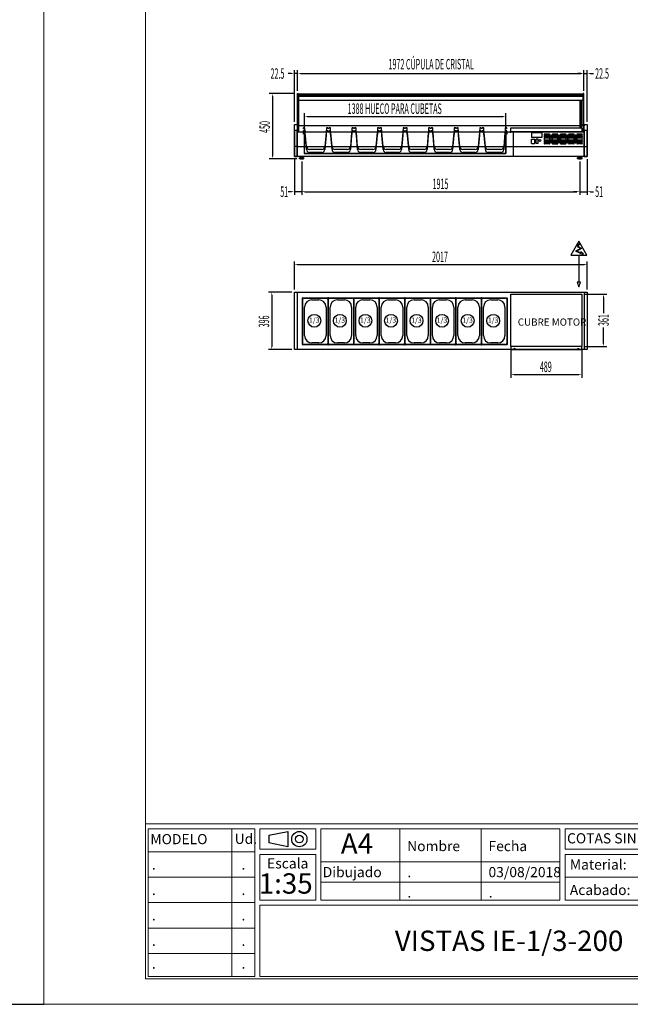
# Model space of a CAD drawing. Units: millimetres. Extents: x 12111 to 63235, y 21174 to 34742.
# Drawn here: x 38206 to 42412, y 21174 to 27958 of the extents above; entities that cross this region are included whole.
import ezdxf
from ezdxf.enums import TextEntityAlignment as Align

# ---------------------------------------------------------------- set-up
doc = ezdxf.new("R2010")
doc.units = ezdxf.units.MM
doc.linetypes.add('TRAZO_Y_PUNTO', pattern=[1, 0.5, -0.25, 0, -0.25])
for name, color, linetype in [('ACOTA', 50, 'Continuous'), ('CUBETA', 6, 'Continuous'), ('EJES', 11, 'TRAZO_Y_PUNTO')]:
    doc.layers.add(name, color=color, linetype=linetype)
for name, color, linetype, lineweight in [('CAJETIN', 9, 'Continuous', 0), ('DATOS', 254, 'Continuous', 0), ('FORMATO', 180, 'Continuous', 0), ('LIMITS', 1, 'Continuous', 0)]:
    doc.layers.add(name, color=color, linetype=linetype, lineweight=lineweight)
doc.styles.add('ACO', font='simplex.shx', dxfattribs={"width": 0.5})
doc.styles.add('E1', font='isocp.shx')

msp = doc.modelspace()

# ---------------------------------------------------------------- linework, layer by layer
for p, q in [((40120.7, 27187.1), (40120.7, 27449.6)), ((40120.7, 27449.6), (40126.7, 27449.6)), ((40126.7, 27449.6), (40126.7, 27187.1)), ((40127.7, 27447.6), (42084.7, 27447.6)), ((40127.7, 27427.6), (40127.7, 27447.6)), ((40127.7, 27440.9), (42084.7, 27440.9)), ((40127.7, 27400.9), (40127.7, 27440.9)), ((42084.7, 27427.6), (40127.7, 27427.6)), ((40128.7, 27442.6), (42084.7, 27442.6)), ((40128.7, 27227.1), (40128.7, 27442.6)), ((42084.7, 27447.6), (42084.7, 27427.6)), ((42084.7, 27442.6), (42084.7, 27227.1)), ((42084.7, 27440.9), (42084.7, 27400.9)), ((42092.7, 27449.6), (42086.7, 27449.6)), ((42086.7, 27449.6), (42086.7, 27187.1)), ((42092.7, 27187.1), (42092.7, 27449.6)), ((42084.7, 27400.9), (40127.7, 27400.9)), ((42065.7, 27212.1), (42065.7, 27402.6)), ((42065.7, 27402.6), (42073.7, 27402.6)), ((42073.7, 27402.6), (42073.7, 27212.1)), ((40098.2, 27014.1), (40098.2, 27236.1)), ((40098.2, 27236.1), (40118.2, 27236.1)), ((40119.7, 27236.1), (40118.2, 27236.1)), ((40118.2, 27236.1), (40118.2, 27226.1)), ((40118.2, 27236.1), (40118.2, 27014.1)), ((40118.2, 27226.1), (40128.2, 27226.1)), ((40118.2, 27205.1), (40118.2, 27014.1)), ((40119.7, 27227.6), (40119.7, 27236.1)), ((40126.7, 27227.6), (40119.7, 27227.6)), ((40128.2, 27236.1), (40126.7, 27236.1)), ((40126.7, 27236.1), (40126.7, 27227.6)), ((40128.2, 27226.1), (40128.2, 27236.1)), ((42084.7, 27227.1), (40128.7, 27227.1)), ((41589.7, 27185.1), (41589.7, 27212.1)), ((41589.7, 27212.1), (42078.7, 27212.1)), ((42073.7, 27212.1), (42065.7, 27212.1)), ((42078.7, 27212.1), (42078.7, 27185.1)), ((42085.2, 27226.1), (42085.2, 27236.1)), ((42085.2, 27236.1), (42086.7, 27236.1)), ((42095.2, 27226.1), (42085.2, 27226.1)), ((42086.7, 27236.1), (42086.7, 27227.6)), ((42086.7, 27227.6), (42093.7, 27227.6)), ((42093.7, 27227.6), (42093.7, 27236.1)), ((42093.7, 27236.1), (42095.2, 27236.1)), ((42095.2, 27236.1), (42095.2, 27226.1)), ((42095.2, 27014.1), (42095.2, 27236.1)), ((42095.2, 27236.1), (42115.2, 27236.1)), ((42115.2, 27236.1), (42115.2, 27014.1)), ((40098.2, 27195.1), (40098.2, 27014.1)), ((40118.2, 27195.1), (40098.2, 27195.1)), ((40119.7, 27195.1), (40118.2, 27195.1)), ((40118.2, 27195.1), (40118.2, 27185.1)), ((40118.2, 27014.1), (40118.2, 27195.1)), ((40118.2, 27185.1), (42095.2, 27185.1)), ((40118.2, 27185.1), (40128.2, 27185.1)), ((40119.7, 27186.6), (40119.7, 27195.1)), ((40126.7, 27186.6), (40119.7, 27186.6)), ((40122.2, 27187.1), (40120.7, 27187.1)), ((40126.7, 27187.1), (40122.2, 27187.1)), ((40122.2, 27187.1), (40122.2, 27187.1)), ((40128.2, 27195.1), (40126.7, 27195.1)), ((40126.7, 27195.1), (40126.7, 27186.6)), ((40128.2, 27185.1), (40128.2, 27195.1)), ((40156.7, 27173.6), (40156.7, 27173.1)), ((40167.2, 27173.6), (40156.7, 27173.6)), ((40156.7, 27173.1), (40166.7, 27173.1)), ((40166.7, 27173.1), (40166.7, 27036.1)), ((40167.2, 27036.6), (40167.2, 27173.6)), ((41565.7, 27173.6), (41555.2, 27173.6)), ((41555.2, 27173.6), (41555.2, 27036.6)), ((41555.7, 27173.1), (41565.7, 27173.1)), ((41555.7, 27036.1), (41555.7, 27173.1)), ((41565.7, 27173.1), (41565.7, 27173.6)), ((41587.2, 27185.1), (41606.2, 27185.1)), ((41587.2, 27177.1), (41587.2, 27185.1)), ((42078.7, 27185.1), (41589.7, 27185.1)), ((41606.2, 27185.1), (41606.2, 27016.1)), ((42085.2, 27185.1), (42085.2, 27195.1)), ((42085.2, 27195.1), (42086.7, 27195.1)), ((42095.2, 27185.1), (42085.2, 27185.1)), ((42086.7, 27195.1), (42086.7, 27186.6)), ((42086.7, 27187.1), (42091.2, 27187.1)), ((42086.7, 27186.6), (42093.7, 27186.6)), ((42091.2, 27187.1), (42092.7, 27187.1)), ((42091.2, 27187.1), (42091.2, 27187.1)), ((42093.7, 27186.6), (42093.7, 27195.1)), ((42093.7, 27195.1), (42095.2, 27195.1)), ((42095.2, 27195.1), (42095.2, 27185.1)), ((42095.2, 27195.1), (42095.2, 27014.1)), ((42115.2, 27195.1), (42095.2, 27195.1)), ((42095.2, 27185.1), (42095.2, 27014.1)), ((42115.2, 27014.1), (42115.2, 27195.1)), ((40118.2, 27083.1), (40098.2, 27083.1)), ((40118.2, 27083.1), (42095.2, 27083.1)), ((42095.2, 27083.1), (42115.2, 27083.1)), ((40098.2, 27014.1), (40118.2, 27014.1)), ((40118.2, 27014.1), (40098.2, 27014.1)), ((42095.2, 27014.1), (40118.2, 27014.1)), ((40133.9, 27005.6), (40144.2, 27011.1)), ((40133.9, 26999.1), (40133.9, 27005.6)), ((40136.4, 26999.1), (40136.4, 27005.1)), ((40139.7, 27005.1), (40136.4, 27005.1)), ((40139.7, 27005.1), (40139.7, 27000.1)), ((40141.2, 27002.1), (40144.2, 27006.1)), ((40141.2, 27002.1), (40148.2, 27002.1)), ((40144.2, 27006.1), (40144.2, 27014.1)), ((40144.2, 27006.1), (40154.2, 27006.1)), ((40148.2, 27004.1), (40150.2, 27004.1)), ((40148.2, 27002.1), (40148.2, 27004.1)), ((40150.2, 27002.1), (40150.2, 27004.1)), ((40150.2, 27002.1), (40157.2, 27002.1)), ((40154.2, 27006.1), (40154.2, 27014.1)), ((40154.2, 27011.1), (40164.4, 27005.6)), ((40157.2, 27002.1), (40154.2, 27006.1)), ((40161.9, 27005.1), (40158.7, 27005.1)), ((40158.7, 27005.1), (40158.7, 27000.1)), ((40161.9, 26999.1), (40161.9, 27005.1)), ((40164.4, 26999.1), (40164.4, 27005.6)), ((40166.7, 27036.1), (41555.7, 27036.1)), ((41555.2, 27036.6), (40167.2, 27036.6)), ((41606.2, 27016.1), (41594.2, 27016.1)), ((42048.9, 27005.6), (42059.2, 27011.1)), ((42048.9, 26999.1), (42048.9, 27005.6)), ((42051.4, 26999.1), (42051.4, 27005.1)), ((42054.7, 27005.1), (42051.4, 27005.1)), ((42054.7, 27005.1), (42054.7, 27000.1)), ((42056.2, 27002.1), (42059.2, 27006.1)), ((42056.2, 27002.1), (42063.2, 27002.1)), ((42059.2, 27006.1), (42059.2, 27014.1)), ((42059.2, 27006.1), (42069.2, 27006.1)), ((42063.2, 27004.1), (42065.2, 27004.1)), ((42063.2, 27002.1), (42063.2, 27004.1)), ((42065.2, 27002.1), (42065.2, 27004.1)), ((42065.2, 27002.1), (42072.2, 27002.1)), ((42069.2, 27006.1), (42069.2, 27014.1)), ((42069.2, 27011.1), (42079.4, 27005.6)), ((42072.2, 27002.1), (42069.2, 27006.1)), ((42076.9, 27005.1), (42073.7, 27005.1)), ((42073.7, 27005.1), (42073.7, 27000.1)), ((42076.9, 26999.1), (42076.9, 27005.1)), ((42079.4, 26999.1), (42079.4, 27005.6)), ((42095.2, 27014.1), (42115.2, 27014.1)), ((42115.2, 27014.1), (42095.2, 27014.1)), ((40164.4, 26999.1), (40133.9, 26999.1)), ((40139.7, 27000.1), (40158.7, 27000.1)), ((42079.4, 26999.1), (42048.9, 26999.1)), ((42054.7, 27000.1), (42073.7, 27000.1)), ((40098.2, 26081.2), (40098.2, 26081.2)), ((40098.2, 26081.2), (42115.2, 26081.2)), ((40098.2, 25685.2), (40098.2, 26081.2)), ((40118.2, 26081.2), (40118.2, 25685.2)), ((41589.7, 25705.2), (41589.7, 26066.2)), ((41589.7, 26066.2), (42078.7, 26066.2)), ((42078.7, 26066.2), (42078.7, 25705.2)), ((42095.2, 26081.2), (42095.2, 25685.2)), ((42115.2, 26081.2), (42115.2, 25685.2)), ((42115.2, 25685.2), (40098.2, 25685.2)), ((42078.7, 25705.2), (41589.7, 25705.2)), ((41589.7, 25705.2), (41589.7, 25685.2)), ((41589.7, 25685.2), (42078.7, 25685.2)), ((42078.7, 25685.2), (42078.7, 25705.2)), ((36972.8, 21173.6), (38372.8, 21173.6))]:
    msp.add_line(p, q)
at = {"linetype": 'Continuous'}
for p, q in [((42058.1, 26413.5, 818.1), (42046.9, 26395.6, 818.1)), ((42046.9, 26395.6, 818.1), (42070.1, 26381.2, 818.1)), ((42060.7, 26411.9, 818.1), (42051.1, 26396.6, 818.1)), ((42051.1, 26396.6, 818.1), (42076, 26381, 818.1)), ((42058.1, 26413.5, 818.1), (42060.7, 26411.9, 818.1)), ((42070.1, 26381.2, 818.1), (42035.3, 26362.2, 818.1)), ((42035.3, 26362.2, 818.1), (42066.5, 26350.9, 818.1)), ((42076, 26381, 818.1), (42043.1, 26363.1, 818.1)), ((42043.1, 26363.1, 818.1), (42067.9, 26353.5, 818.1)), ((42066.5, 26350.9, 818.1), (42064.4, 26346.9, 818.1)), ((42064.4, 26346.9, 818.1), (42089, 26342.5, 818.1)), ((42070.1, 26357.6, 818.1), (42067.9, 26353.5, 818.1)), ((42089, 26342.5, 818.1), (42070.1, 26357.6, 818.1))]:
    msp.add_line(p, q, dxfattribs=at)
at = {"color": 4}
for p, q in [((39922.4, 22338), (40053.7, 22364.2)), ((39922.4, 22338), (39922.4, 22285.4)), ((40053.7, 22364.2), (40053.7, 22259.2)), ((40053.7, 22259.2), (39922.4, 22285.4))]:
    msp.add_line(p, q, dxfattribs=at)
for centre in [(41614.7, 25691.2), (42053.7, 25691.2)]:
    msp.add_circle(centre, 2.5)
for radius in [52.5, 26.3]:
    msp.add_circle((40132.5, 22311.7), radius, dxfattribs=at)
at = {"layer": 'ACOTA'}
for p, q in [((40076.6, 27587), (40055, 27587)), ((40098.2, 27254.1), (40098.2, 27609.5)), ((40120.7, 27587), (40098.2, 27587)), ((40120.7, 27467.6), (40120.7, 27609.5)), ((40120.7, 27467.6), (40120.7, 27609.5)), ((40142.3, 27587), (42071.1, 27587)), ((40142.3, 27587), (40163.9, 27587)), ((42071.1, 27587), (42049.5, 27587)), ((42092.7, 27467.6), (42092.7, 27609.5)), ((42092.7, 27467.6), (42092.7, 27609.5)), ((42092.7, 27587), (42115.2, 27587)), ((42115.2, 27254.1), (42115.2, 27609.5)), ((42136.8, 27587), (42158.4, 27587)), ((40100.7, 27449.1), (39925.1, 27449.1)), ((39947.6, 27427.5), (39947.6, 27020.7)), ((40167.2, 27191.6), (40167.2, 27313.4)), ((40188.8, 27290.9), (41533.6, 27290.9)), ((41555.2, 27191.6), (41555.2, 27313.4)), ((41732.2, 27177.1), (41732.2, 27147.1)), ((41803.2, 27177.1), (41732.2, 27177.1)), ((41803.2, 27147.1), (41732.2, 27147.1)), ((41803.2, 27177.1), (41803.2, 27147.1)), ((41853.6, 27169.7), (41821.6, 27169.7)), ((41821.6, 27161.7), (41853.6, 27161.7)), ((41853.6, 27157.7), (41821.6, 27157.7)), ((41821.6, 27149.7), (41853.6, 27149.7)), ((41853.6, 27145.7), (41821.6, 27145.7)), ((41821.6, 27137.7), (41853.6, 27137.7)), ((41862.7, 27140.7), (41862.7, 27159.7)), ((41868.7, 27159.7), (41868.7, 27140.7)), ((41909.8, 27169.7), (41877.8, 27169.7)), ((41877.8, 27161.7), (41909.8, 27161.7)), ((41909.8, 27157.7), (41877.8, 27157.7)), ((41877.8, 27149.7), (41909.8, 27149.7)), ((41909.8, 27145.7), (41877.8, 27145.7)), ((41877.8, 27137.7), (41909.8, 27137.7)), ((41919, 27140.7), (41919, 27159.7)), ((41925, 27159.7), (41925, 27140.7)), ((41966.1, 27169.7), (41934.1, 27169.7)), ((41934.1, 27161.7), (41966.1, 27161.7)), ((41966.1, 27157.7), (41934.1, 27157.7)), ((41934.1, 27149.7), (41966.1, 27149.7)), ((41966.1, 27145.7), (41934.1, 27145.7)), ((41934.1, 27137.7), (41966.1, 27137.7)), ((41975.2, 27140.7), (41975.2, 27159.7)), ((41981.2, 27159.7), (41981.2, 27140.7)), ((42022.3, 27169.7), (41990.3, 27169.7)), ((41990.3, 27161.7), (42022.3, 27161.7)), ((42022.3, 27157.7), (41990.3, 27157.7)), ((41990.3, 27149.7), (42022.3, 27149.7)), ((42022.3, 27145.7), (41990.3, 27145.7)), ((41990.3, 27137.7), (42022.3, 27137.7)), ((42031.5, 27140.7), (42031.5, 27159.7)), ((42037.5, 27159.7), (42037.5, 27140.7)), ((42078.6, 27169.7), (42046.6, 27169.7)), ((42046.6, 27161.7), (42078.6, 27161.7)), ((42078.6, 27157.7), (42046.6, 27157.7)), ((42046.6, 27149.7), (42078.6, 27149.7)), ((42078.6, 27145.7), (42046.6, 27145.7)), ((42046.6, 27137.7), (42078.6, 27137.7)), ((41732.2, 27135.1), (41754.2, 27135.1)), ((41732.2, 27105.1), (41732.2, 27135.1)), ((41732.2, 27105.1), (41754.2, 27105.1)), ((41754.2, 27105.1), (41754.2, 27135.1)), ((41764.2, 27105.1), (41764.2, 27135.1)), ((41776.2, 27135.1), (41764.2, 27135.1)), ((41776.2, 27105.1), (41764.2, 27105.1)), ((41776.2, 27105.1), (41776.2, 27135.1)), ((41853.6, 27133.7), (41821.6, 27133.7)), ((41821.6, 27125.7), (41853.6, 27125.7)), ((41821.6, 27121.7), (41853.6, 27121.7)), ((41853.6, 27113.7), (41821.6, 27113.7)), ((41821.6, 27109.7), (41853.6, 27109.7)), ((41853.6, 27101.7), (41821.6, 27101.7)), ((41862.7, 27111.7), (41862.7, 27130.7)), ((41868.7, 27130.7), (41868.7, 27111.7)), ((41909.8, 27133.7), (41877.8, 27133.7)), ((41877.8, 27125.7), (41909.8, 27125.7)), ((41909.8, 27121.7), (41877.8, 27121.7)), ((41877.8, 27113.7), (41909.8, 27113.7)), ((41909.8, 27109.7), (41877.8, 27109.7)), ((41877.8, 27101.7), (41909.8, 27101.7)), ((41919, 27111.7), (41919, 27130.7)), ((41925, 27130.7), (41925, 27111.7)), ((41966.1, 27133.7), (41934.1, 27133.7)), ((41934.1, 27125.7), (41966.1, 27125.7)), ((41966.1, 27121.7), (41934.1, 27121.7)), ((41934.1, 27113.7), (41966.1, 27113.7)), ((41966.1, 27109.7), (41934.1, 27109.7)), ((41934.1, 27101.7), (41966.1, 27101.7)), ((41975.2, 27111.7), (41975.2, 27130.7)), ((41981.2, 27130.7), (41981.2, 27111.7)), ((42022.3, 27133.7), (41990.3, 27133.7)), ((41990.3, 27125.7), (42022.3, 27125.7)), ((41990.3, 27121.7), (42022.3, 27121.7)), ((42022.3, 27113.7), (41990.3, 27113.7)), ((41990.3, 27109.7), (42022.3, 27109.7)), ((42022.3, 27101.7), (41990.3, 27101.7)), ((42031.5, 27111.7), (42031.5, 27130.7)), ((42037.5, 27130.7), (42037.5, 27111.7)), ((42078.6, 27133.7), (42046.6, 27133.7)), ((42046.6, 27125.7), (42078.6, 27125.7)), ((42046.6, 27121.7), (42078.6, 27121.7)), ((42078.6, 27113.7), (42046.6, 27113.7)), ((42046.6, 27109.7), (42078.6, 27109.7)), ((42078.6, 27101.7), (42046.6, 27101.7)), ((40115.9, 26999.1), (39925.1, 26999.1)), ((40098.2, 26996.1), (40098.2, 26750)), ((40149.2, 26981.1), (40149.2, 26750)), ((40149.2, 26981.1), (40149.2, 26750)), ((42064.2, 26981.1), (42064.2, 26750)), ((42064.2, 26981.1), (42064.2, 26750)), ((42115.2, 26996.1), (42115.2, 26750)), ((40076.6, 26772.5), (40055, 26772.5)), ((40149.2, 26772.5), (40098.2, 26772.5)), ((40170.8, 26772.5), (42042.6, 26772.5)), ((40170.8, 26772.5), (40192.4, 26772.5)), ((42042.6, 26772.5), (42021, 26772.5)), ((42064.2, 26772.5), (42115.2, 26772.5)), ((42136.8, 26772.5), (42158.4, 26772.5)), ((42057.4, 26334.9, 818.1), (42057.4, 26148.6, 818.1)), ((40098.2, 26099.2), (40098.2, 26292.8)), ((40119.8, 26270.3), (42093.6, 26270.3)), ((42115.2, 26099.2), (42115.2, 26292.8)), ((42069.8, 26148.6, 818.1), (42045, 26148.6, 818.1)), ((42045, 26148.6, 818.1), (42057.4, 26116.9, 818.1)), ((42057.4, 26116.9, 818.1), (42069.8, 26148.6, 818.1)), ((40080.2, 26081.2), (39920, 26081.2)), ((39942.5, 26059.6), (39942.5, 25706.8)), ((42096.7, 26066.2), (42249.9, 26066.2)), ((42227.4, 26044.6), (42227.4, 25935.5)), ((42227.4, 25726.8), (42227.4, 25835.8)), ((40080.2, 25685.2), (39920, 25685.2)), ((41589.7, 25687.2), (41589.7, 25489.6)), ((42078.7, 25687.2), (42078.7, 25489.6)), ((42096.7, 25705.2), (42249.9, 25705.2)), ((41611.3, 25512.1), (42057.1, 25512.1))]:
    msp.add_line(p, q, dxfattribs=at)
at = {"layer": 'ACOTA', "linetype": 'Continuous'}
for p, q in [((42057.4, 26432, 818.1), (42001.4, 26334.9, 818.1)), ((42113.5, 26334.9, 818.1), (42057.4, 26432, 818.1)), ((42001.4, 26334.9, 818.1), (42113.5, 26334.9, 818.1))]:
    msp.add_line(p, q, dxfattribs=at)
at = {"layer": 'ACOTA'}
for centre, radius in [((41790.1, 27125.2, 0), 6), ((40235.6, 25883), 44), ((40411.6, 25883), 44), ((40587.6, 25883), 44), ((40763.6, 25883), 44), ((40939.6, 25883), 44), ((41115.6, 25883), 44), ((41291.6, 25883), 44), ((41467.6, 25883), 44)]:
    msp.add_circle(centre, radius, dxfattribs=at)
for centre, radius, start, end in [((41821.6, 27165.7), 4, 90, 270), ((41821.6, 27153.7), 4, 90, 270), ((41821.6, 27141.7), 4, 90, 270), ((41853.6, 27165.7), 4, 270, 90), ((41853.6, 27153.7), 4, 270, 90), ((41853.6, 27141.7), 4, 270, 90), ((41865.7, 27159.7), 3, 0, 180), ((41865.7, 27140.7), 3, 180, 0), ((41877.8, 27165.7), 4, 90, 270), ((41877.8, 27153.7), 4, 90, 270), ((41877.8, 27141.7), 4, 90, 270), ((41909.8, 27165.7), 4, 270, 90), ((41909.8, 27153.7), 4, 270, 90), ((41909.8, 27141.7), 4, 270, 90), ((41922, 27159.7), 3, 0, 180), ((41922, 27140.7), 3, 180, 0), ((41934.1, 27165.7), 4, 90, 270), ((41934.1, 27153.7), 4, 90, 270), ((41934.1, 27141.7), 4, 90, 270), ((41966.1, 27165.7), 4, 270, 90), ((41966.1, 27153.7), 4, 270, 90), ((41966.1, 27141.7), 4, 270, 90), ((41978.2, 27159.7), 3, 0, 180), ((41978.2, 27140.7), 3, 180, 0), ((41990.3, 27165.7), 4, 90, 270), ((41990.3, 27153.7), 4, 90, 270), ((41990.3, 27141.7), 4, 90, 270), ((42022.3, 27165.7), 4, 270, 90), ((42022.3, 27153.7), 4, 270, 90), ((42022.3, 27141.7), 4, 270, 90), ((42034.5, 27159.7), 3, 0, 180), ((42034.5, 27140.7), 3, 180, 0), ((42046.6, 27165.7), 4, 90, 270), ((42046.6, 27153.7), 4, 90, 270), ((42046.6, 27141.7), 4, 90, 270), ((42078.6, 27165.7), 4, 270, 90), ((42078.6, 27153.7), 4, 270, 90), ((42078.6, 27141.7), 4, 270, 90), ((41821.6, 27129.7), 4, 90, 270), ((41821.6, 27117.7), 4, 90, 270), ((41821.6, 27105.7), 4, 90, 270), ((41853.6, 27129.7), 4, 270, 90), ((41853.6, 27117.7), 4, 270, 90), ((41853.6, 27105.7), 4, 270, 90), ((41865.7, 27130.7), 3, 0, 180), ((41865.7, 27111.7), 3, 180, 0), ((41877.8, 27129.7), 4, 90, 270), ((41877.8, 27117.7), 4, 90, 270), ((41877.8, 27105.7), 4, 90, 270), ((41909.8, 27129.7), 4, 270, 90), ((41909.8, 27117.7), 4, 270, 90), ((41909.8, 27105.7), 4, 270, 90), ((41922, 27130.7), 3, 0, 180), ((41922, 27111.7), 3, 180, 0), ((41934.1, 27129.7), 4, 90, 270), ((41934.1, 27117.7), 4, 90, 270), ((41934.1, 27105.7), 4, 90, 270), ((41966.1, 27129.7), 4, 270, 90), ((41966.1, 27117.7), 4, 270, 90), ((41966.1, 27105.7), 4, 270, 90), ((41978.2, 27130.7), 3, 0, 180), ((41978.2, 27111.7), 3, 180, 0), ((41990.3, 27129.7), 4, 90, 270), ((41990.3, 27117.7), 4, 90, 270), ((41990.3, 27105.7), 4, 90, 270), ((42022.3, 27129.7), 4, 270, 90), ((42022.3, 27117.7), 4, 270, 90), ((42022.3, 27105.7), 4, 270, 90), ((42034.5, 27130.7), 3, 0, 180), ((42034.5, 27111.7), 3, 180, 0), ((42046.6, 27129.7), 4, 90, 270), ((42046.6, 27117.7), 4, 90, 270), ((42046.6, 27105.7), 4, 90, 270), ((42078.6, 27129.7), 4, 270, 90), ((42078.6, 27117.7), 4, 270, 90), ((42078.6, 27105.7), 4, 270, 90)]:
    msp.add_arc(centre, radius, start, end, dxfattribs=at)
for points in [[(40076.6, 27583.4), (40076.6, 27590.6), (40098.2, 27587)], [(40142.3, 27590.6), (40142.3, 27583.4), (40120.7, 27587)], [(40142.3, 27590.6), (40142.3, 27583.4), (40120.7, 27587)], [(42071.1, 27583.4), (42071.1, 27590.6), (42092.7, 27587)], [(42071.1, 27583.4), (42071.1, 27590.6), (42092.7, 27587)], [(42136.8, 27590.6), (42136.8, 27583.4), (42115.2, 27587)], [(39951.2, 27427.5), (39944, 27427.5), (39947.6, 27449.1)], [(40188.8, 27294.5), (40188.8, 27287.3), (40167.2, 27290.9)], [(41533.6, 27287.3), (41533.6, 27294.5), (41555.2, 27290.9)], [(39944, 27020.7), (39951.2, 27020.7), (39947.6, 26999.1)], [(40076.6, 26768.9), (40076.6, 26776.1), (40098.2, 26772.5)], [(40170.8, 26776.1), (40170.8, 26768.9), (40149.2, 26772.5)], [(40170.8, 26776.1), (40170.8, 26768.9), (40149.2, 26772.5)], [(42042.6, 26768.9), (42042.6, 26776.1), (42064.2, 26772.5)], [(42042.6, 26768.9), (42042.6, 26776.1), (42064.2, 26772.5)], [(42136.8, 26776.1), (42136.8, 26768.9), (42115.2, 26772.5)], [(40119.8, 26273.9), (40119.8, 26266.7), (40098.2, 26270.3)], [(42093.6, 26266.7), (42093.6, 26273.9), (42115.2, 26270.3)], [(39946.1, 26059.6), (39938.9, 26059.6), (39942.5, 26081.2)], [(42231, 26044.6), (42223.8, 26044.6), (42227.4, 26066.2)], [(42223.8, 25726.8), (42231, 25726.8), (42227.4, 25705.2)], [(39938.9, 25706.8), (39946.1, 25706.8), (39942.5, 25685.2)], [(41611.3, 25515.7), (41611.3, 25508.5), (41589.7, 25512.1)], [(42057.1, 25508.5), (42057.1, 25515.7), (42078.7, 25512.1)]]:
    msp.add_solid(points, dxfattribs=at)
at = {"layer": 'CAJETIN'}
msp.add_line((39073.1, 22416.7), (45551.7, 22416.7), dxfattribs=at)
at = {"layer": 'CAJETIN', "color": 10}
for p, q in [((39668.5, 22381.7), (39668.5, 21366.2)), ((40824.1, 22381.7), (40824.1, 21891.5)), ((41384.4, 22381.7), (41384.4, 21891.5)), ((39090.7, 22224.1), (39826.1, 22224.1)), ((40281.3, 22154.1), (41927.2, 22154.1)), ((39090.7, 22049), (39826.1, 22049)), ((41962.2, 22049), (44623.7, 22049)), ((40281.3, 22014), (41927.2, 22014)), ((39090.7, 21873.9), (39826.1, 21873.9)), ((39090.7, 21698.9), (39826.1, 21698.9)), ((39090.7, 21523.8), (39826.1, 21523.8))]:
    msp.add_line(p, q, dxfattribs=at)
for points in [[(39090.7, 22381.7), (39826.1, 22381.7), (39826.1, 21366.2), (39090.7, 21366.2)], [(39861.1, 22241.7), (40246.3, 22241.7), (40246.3, 22381.7), (39861.1, 22381.7)], [(40281.3, 22381.7), (41927.2, 22381.7), (41927.2, 21891.5), (40281.3, 21891.5)], [(41962.2, 22381.7), (43485.6, 22381.7), (43485.6, 22241.7), (41962.2, 22241.7)], [(39861.1, 21891.5), (40246.3, 21891.5), (40246.3, 22206.6), (39861.1, 22206.6)], [(41962.2, 22206.6), (44623.7, 22206.6), (44623.7, 21891.5), (41962.2, 21891.5)], [(39861.1, 21856.4), (43293, 21856.4), (43293, 21366.2), (39861.1, 21366.2)]]:
    msp.add_lwpolyline(points, close=True, dxfattribs=at)
at = {"layer": 'CUBETA'}
for p, q in [((40159.7, 27207.1), (40156.7, 27207.1)), ((40159.7, 27211.1), (40159.7, 27207.1)), ((40168.7, 27213.1), (40161.7, 27213.1)), ((40171.7, 27187.1), (40170.7, 27211.1)), ((40318.7, 27211.1), (40317.7, 27187.1)), ((40327.7, 27213.1), (40320.7, 27213.1)), ((40329.7, 27207.1), (40329.7, 27211.1)), ((40332.7, 27207.1), (40329.7, 27207.1)), ((40335.7, 27207.1), (40332.7, 27207.1)), ((40335.7, 27211.1), (40335.7, 27207.1)), ((40344.7, 27213.1), (40337.7, 27213.1)), ((40347.7, 27187.1), (40346.7, 27211.1)), ((40494.7, 27211.1), (40493.7, 27187.1)), ((40503.7, 27213.1), (40496.7, 27213.1)), ((40505.7, 27207.1), (40505.7, 27211.1)), ((40508.7, 27207.1), (40505.7, 27207.1)), ((40511.7, 27207.1), (40508.7, 27207.1)), ((40511.7, 27211.1), (40511.7, 27207.1)), ((40520.7, 27213.1), (40513.7, 27213.1)), ((40523.7, 27187.1), (40522.7, 27211.1)), ((40670.7, 27211.1), (40669.7, 27187.1)), ((40679.7, 27213.1), (40672.7, 27213.1)), ((40681.7, 27207.1), (40681.7, 27211.1)), ((40684.7, 27207.1), (40681.7, 27207.1)), ((40687.7, 27207.1), (40684.7, 27207.1)), ((40687.7, 27211.1), (40687.7, 27207.1)), ((40696.7, 27213.1), (40689.7, 27213.1)), ((40699.7, 27187.1), (40698.7, 27211.1)), ((40846.7, 27211.1), (40845.7, 27187.1)), ((40855.7, 27213.1), (40848.7, 27213.1)), ((40857.7, 27207.1), (40857.7, 27211.1)), ((40860.7, 27207.1), (40857.7, 27207.1)), ((40863.7, 27207.1), (40860.7, 27207.1)), ((40863.7, 27211.1), (40863.7, 27207.1)), ((40872.7, 27213.1), (40865.7, 27213.1)), ((40875.7, 27187.1), (40874.7, 27211.1)), ((41022.7, 27211.1), (41021.7, 27187.1)), ((41031.7, 27213.1), (41024.7, 27213.1)), ((41033.7, 27207.1), (41033.7, 27211.1)), ((41036.7, 27207.1), (41033.7, 27207.1)), ((41039.7, 27207.1), (41036.7, 27207.1)), ((41039.7, 27211.1), (41039.7, 27207.1)), ((41048.7, 27213.1), (41041.7, 27213.1)), ((41051.7, 27187.1), (41050.7, 27211.1)), ((41198.7, 27211.1), (41197.7, 27187.1)), ((41207.7, 27213.1), (41200.7, 27213.1)), ((41209.7, 27207.1), (41209.7, 27211.1)), ((41212.7, 27207.1), (41209.7, 27207.1)), ((41215.7, 27207.1), (41212.7, 27207.1)), ((41215.7, 27211.1), (41215.7, 27207.1)), ((41224.7, 27213.1), (41217.7, 27213.1)), ((41227.7, 27187.1), (41226.7, 27211.1)), ((41374.7, 27211.1), (41373.7, 27187.1)), ((41383.7, 27213.1), (41376.7, 27213.1)), ((41385.7, 27207.1), (41385.7, 27211.1)), ((41388.7, 27207.1), (41385.7, 27207.1)), ((41391.7, 27207.1), (41388.7, 27207.1)), ((41391.7, 27211.1), (41391.7, 27207.1)), ((41400.7, 27213.1), (41393.7, 27213.1)), ((41403.7, 27187.1), (41402.7, 27211.1)), ((41550.7, 27211.1), (41549.7, 27187.1)), ((41559.7, 27213.1), (41552.7, 27213.1)), ((41561.7, 27207.1), (41561.7, 27211.1)), ((41564.7, 27207.1), (41561.7, 27207.1)), ((40159.7, 27187.1), (40156.7, 27187.1)), ((40159.7, 27191.1), (40159.7, 27187.1)), ((40168.7, 27193.1), (40161.7, 27193.1)), ((40171.7, 27167.1), (40170.7, 27191.1)), ((40173.2, 27181.1), (40171.7, 27187.1)), ((40173.2, 27161.1), (40171.7, 27167.1)), ((40181.7, 27083.1), (40173.2, 27181.1)), ((40181.7, 27063.1), (40173.2, 27161.1)), ((40316.2, 27181.1), (40307.7, 27083.1)), ((40316.2, 27181.1), (40307.7, 27083.1)), ((40316.2, 27161.1), (40307.7, 27063.1)), ((40316.2, 27161.1), (40307.7, 27063.1)), ((40317.7, 27187.1), (40316.2, 27181.1)), ((40317.7, 27167.1), (40316.2, 27161.1)), ((40318.7, 27191.1), (40317.7, 27167.1)), ((40327.7, 27193.1), (40320.7, 27193.1)), ((40329.7, 27187.1), (40329.7, 27191.1)), ((40332.7, 27187.1), (40329.7, 27187.1)), ((40335.7, 27187.1), (40332.7, 27187.1)), ((40335.7, 27191.1), (40335.7, 27187.1)), ((40344.7, 27193.1), (40337.7, 27193.1)), ((40347.7, 27167.1), (40346.7, 27191.1)), ((40349.2, 27181.1), (40347.7, 27187.1)), ((40349.2, 27161.1), (40347.7, 27167.1)), ((40357.7, 27083.1), (40349.2, 27181.1)), ((40357.7, 27063.1), (40349.2, 27161.1)), ((40492.2, 27181.1), (40483.7, 27083.1)), ((40492.2, 27181.1), (40483.7, 27083.1)), ((40492.2, 27161.1), (40483.7, 27063.1)), ((40492.2, 27161.1), (40483.7, 27063.1)), ((40493.7, 27187.1), (40492.2, 27181.1)), ((40493.7, 27167.1), (40492.2, 27161.1)), ((40494.7, 27191.1), (40493.7, 27167.1)), ((40503.7, 27193.1), (40496.7, 27193.1)), ((40505.7, 27187.1), (40505.7, 27191.1)), ((40508.7, 27187.1), (40505.7, 27187.1)), ((40511.7, 27187.1), (40508.7, 27187.1)), ((40511.7, 27191.1), (40511.7, 27187.1)), ((40520.7, 27193.1), (40513.7, 27193.1)), ((40523.7, 27167.1), (40522.7, 27191.1)), ((40525.2, 27181.1), (40523.7, 27187.1)), ((40525.2, 27161.1), (40523.7, 27167.1)), ((40533.7, 27083.1), (40525.2, 27181.1)), ((40533.7, 27063.1), (40525.2, 27161.1)), ((40668.2, 27181.1), (40659.7, 27083.1)), ((40668.2, 27181.1), (40659.7, 27083.1)), ((40668.2, 27161.1), (40659.7, 27063.1)), ((40668.2, 27161.1), (40659.7, 27063.1)), ((40669.7, 27187.1), (40668.2, 27181.1)), ((40669.7, 27167.1), (40668.2, 27161.1)), ((40670.7, 27191.1), (40669.7, 27167.1)), ((40679.7, 27193.1), (40672.7, 27193.1)), ((40681.7, 27187.1), (40681.7, 27191.1)), ((40684.7, 27187.1), (40681.7, 27187.1)), ((40687.7, 27187.1), (40684.7, 27187.1)), ((40687.7, 27191.1), (40687.7, 27187.1)), ((40696.7, 27193.1), (40689.7, 27193.1)), ((40699.7, 27167.1), (40698.7, 27191.1)), ((40701.2, 27181.1), (40699.7, 27187.1)), ((40701.2, 27161.1), (40699.7, 27167.1)), ((40709.7, 27083.1), (40701.2, 27181.1)), ((40709.7, 27063.1), (40701.2, 27161.1)), ((40844.2, 27181.1), (40835.7, 27083.1)), ((40844.2, 27181.1), (40835.7, 27083.1)), ((40844.2, 27161.1), (40835.7, 27063.1)), ((40844.2, 27161.1), (40835.7, 27063.1)), ((40845.7, 27187.1), (40844.2, 27181.1)), ((40845.7, 27167.1), (40844.2, 27161.1)), ((40846.7, 27191.1), (40845.7, 27167.1)), ((40855.7, 27193.1), (40848.7, 27193.1)), ((40857.7, 27187.1), (40857.7, 27191.1)), ((40860.7, 27187.1), (40857.7, 27187.1)), ((40863.7, 27187.1), (40860.7, 27187.1)), ((40863.7, 27191.1), (40863.7, 27187.1)), ((40872.7, 27193.1), (40865.7, 27193.1)), ((40875.7, 27167.1), (40874.7, 27191.1)), ((40877.2, 27181.1), (40875.7, 27187.1)), ((40877.2, 27161.1), (40875.7, 27167.1)), ((40885.7, 27083.1), (40877.2, 27181.1)), ((40885.7, 27063.1), (40877.2, 27161.1)), ((41020.2, 27181.1), (41011.7, 27083.1)), ((41020.2, 27181.1), (41011.7, 27083.1)), ((41020.2, 27161.1), (41011.7, 27063.1)), ((41020.2, 27161.1), (41011.7, 27063.1)), ((41021.7, 27187.1), (41020.2, 27181.1)), ((41021.7, 27167.1), (41020.2, 27161.1)), ((41022.7, 27191.1), (41021.7, 27167.1)), ((41031.7, 27193.1), (41024.7, 27193.1)), ((41033.7, 27187.1), (41033.7, 27191.1)), ((41036.7, 27187.1), (41033.7, 27187.1)), ((41039.7, 27187.1), (41036.7, 27187.1)), ((41039.7, 27191.1), (41039.7, 27187.1)), ((41048.7, 27193.1), (41041.7, 27193.1)), ((41051.7, 27167.1), (41050.7, 27191.1)), ((41053.2, 27181.1), (41051.7, 27187.1)), ((41053.2, 27161.1), (41051.7, 27167.1)), ((41061.7, 27083.1), (41053.2, 27181.1)), ((41061.7, 27063.1), (41053.2, 27161.1)), ((41196.2, 27181.1), (41187.7, 27083.1)), ((41196.2, 27181.1), (41187.7, 27083.1)), ((41196.2, 27161.1), (41187.7, 27063.1)), ((41196.2, 27161.1), (41187.7, 27063.1)), ((41197.7, 27187.1), (41196.2, 27181.1)), ((41197.7, 27167.1), (41196.2, 27161.1)), ((41198.7, 27191.1), (41197.7, 27167.1)), ((41207.7, 27193.1), (41200.7, 27193.1)), ((41209.7, 27187.1), (41209.7, 27191.1)), ((41212.7, 27187.1), (41209.7, 27187.1)), ((41215.7, 27187.1), (41212.7, 27187.1)), ((41215.7, 27191.1), (41215.7, 27187.1)), ((41224.7, 27193.1), (41217.7, 27193.1)), ((41227.7, 27167.1), (41226.7, 27191.1)), ((41229.2, 27181.1), (41227.7, 27187.1)), ((41229.2, 27161.1), (41227.7, 27167.1)), ((41237.7, 27083.1), (41229.2, 27181.1)), ((41237.7, 27063.1), (41229.2, 27161.1)), ((41372.2, 27181.1), (41363.7, 27083.1)), ((41372.2, 27181.1), (41363.7, 27083.1)), ((41372.2, 27161.1), (41363.7, 27063.1)), ((41372.2, 27161.1), (41363.7, 27063.1)), ((41373.7, 27187.1), (41372.2, 27181.1)), ((41373.7, 27167.1), (41372.2, 27161.1)), ((41374.7, 27191.1), (41373.7, 27167.1)), ((41383.7, 27193.1), (41376.7, 27193.1)), ((41385.7, 27187.1), (41385.7, 27191.1)), ((41388.7, 27187.1), (41385.7, 27187.1)), ((41391.7, 27187.1), (41388.7, 27187.1)), ((41391.7, 27191.1), (41391.7, 27187.1)), ((41400.7, 27193.1), (41393.7, 27193.1)), ((41403.7, 27167.1), (41402.7, 27191.1)), ((41405.2, 27181.1), (41403.7, 27187.1)), ((41405.2, 27161.1), (41403.7, 27167.1)), ((41413.7, 27083.1), (41405.2, 27181.1)), ((41413.7, 27063.1), (41405.2, 27161.1)), ((41548.2, 27181.1), (41539.7, 27083.1)), ((41548.2, 27161.1), (41539.7, 27063.1)), ((41549.7, 27187.1), (41548.2, 27181.1)), ((41549.7, 27167.1), (41548.2, 27161.1)), ((41550.7, 27191.1), (41549.7, 27167.1)), ((41559.7, 27193.1), (41552.7, 27193.1)), ((41561.7, 27187.1), (41561.7, 27191.1)), ((41564.7, 27187.1), (41561.7, 27187.1)), ((40287.7, 27063.1), (40201.7, 27063.1)), ((40287.7, 27043.1), (40201.7, 27043.1)), ((40463.7, 27063.1), (40377.7, 27063.1)), ((40463.7, 27043.1), (40377.7, 27043.1)), ((40639.7, 27063.1), (40553.7, 27063.1)), ((40639.7, 27043.1), (40553.7, 27043.1)), ((40815.7, 27063.1), (40729.7, 27063.1)), ((40815.7, 27043.1), (40729.7, 27043.1)), ((40991.7, 27063.1), (40905.7, 27063.1)), ((40991.7, 27043.1), (40905.7, 27043.1)), ((41167.7, 27063.1), (41081.7, 27063.1)), ((41167.7, 27043.1), (41081.7, 27043.1)), ((41343.7, 27063.1), (41257.7, 27063.1)), ((41343.7, 27043.1), (41257.7, 27043.1)), ((41519.7, 27063.1), (41433.7, 27063.1)), ((41519.7, 27043.1), (41433.7, 27043.1)), ((40154.7, 25718.7), (40154.7, 26039.7)), ((40156.7, 26041.7), (40328.7, 26041.7)), ((40156.7, 25726.7), (40156.7, 26031.7)), ((40164.7, 26039.7), (40320.7, 26039.7)), ((40218.7, 26027.7), (40266.7, 26027.7)), ((40328.7, 26031.7), (40328.7, 25726.7)), ((40330.7, 26039.7), (40330.7, 25718.7)), ((40330.7, 25718.7), (40330.7, 26039.7)), ((40332.7, 26041.7), (40504.7, 26041.7)), ((40332.7, 25726.7), (40332.7, 26031.7)), ((40340.7, 26039.7), (40496.7, 26039.7)), ((40394.7, 26027.7), (40442.7, 26027.7)), ((40504.7, 26031.7), (40504.7, 25726.7)), ((40506.7, 25718.7), (40506.7, 26039.7)), ((40506.7, 26039.7), (40506.7, 25718.7)), ((40508.7, 26041.7), (40680.7, 26041.7)), ((40508.7, 25726.7), (40508.7, 26031.7)), ((40516.7, 26039.7), (40672.7, 26039.7)), ((40570.7, 26027.7), (40618.7, 26027.7)), ((40680.7, 26031.7), (40680.7, 25726.7)), ((40682.7, 26039.7), (40682.7, 25718.7)), ((40682.7, 25718.7), (40682.7, 26039.7)), ((40684.7, 26041.7), (40856.7, 26041.7)), ((40684.7, 25726.7), (40684.7, 26031.7)), ((40692.7, 26039.7), (40848.7, 26039.7)), ((40746.7, 26027.7), (40794.7, 26027.7)), ((40856.7, 26031.7), (40856.7, 25726.7)), ((40858.7, 25718.7), (40858.7, 26039.7)), ((40858.7, 26039.7), (40858.7, 25718.7)), ((40860.7, 26041.7), (41032.7, 26041.7)), ((40860.7, 25726.7), (40860.7, 26031.7)), ((40868.7, 26039.7), (41024.7, 26039.7)), ((40922.7, 26027.7), (40970.7, 26027.7)), ((41032.7, 26031.7), (41032.7, 25726.7)), ((41034.7, 26039.7), (41034.7, 25718.7)), ((41034.7, 25718.7), (41034.7, 26039.7)), ((41036.7, 26041.7), (41208.7, 26041.7)), ((41036.7, 25726.7), (41036.7, 26031.7)), ((41044.7, 26039.7), (41200.7, 26039.7)), ((41098.7, 26027.7), (41146.7, 26027.7)), ((41208.7, 26031.7), (41208.7, 25726.7)), ((41210.7, 25718.7), (41210.7, 26039.7)), ((41210.7, 26039.7), (41210.7, 25718.7)), ((41212.7, 26041.7), (41384.7, 26041.7)), ((41212.7, 25726.7), (41212.7, 26031.7)), ((41220.7, 26039.7), (41376.7, 26039.7)), ((41274.7, 26027.7), (41322.7, 26027.7)), ((41384.7, 26031.7), (41384.7, 25726.7)), ((41386.7, 26039.7), (41386.7, 25718.7)), ((41386.7, 25718.7), (41386.7, 26039.7)), ((41388.7, 26041.7), (41560.7, 26041.7)), ((41388.7, 25726.7), (41388.7, 26031.7)), ((41396.7, 26039.7), (41552.7, 26039.7)), ((41450.7, 26027.7), (41498.7, 26027.7)), ((41560.7, 26031.7), (41560.7, 25726.7)), ((41562.7, 26039.7), (41562.7, 25718.7)), ((40168.7, 25780.7), (40168.7, 25977.7)), ((40316.7, 25977.7), (40316.7, 25780.7)), ((40344.7, 25780.7), (40344.7, 25977.7)), ((40492.7, 25977.7), (40492.7, 25780.7)), ((40520.7, 25780.7), (40520.7, 25977.7)), ((40668.7, 25977.7), (40668.7, 25780.7)), ((40696.7, 25780.7), (40696.7, 25977.7)), ((40844.7, 25977.7), (40844.7, 25780.7)), ((40872.7, 25780.7), (40872.7, 25977.7)), ((41020.7, 25977.7), (41020.7, 25780.7)), ((41048.7, 25780.7), (41048.7, 25977.7)), ((41196.7, 25977.7), (41196.7, 25780.7)), ((41224.7, 25780.7), (41224.7, 25977.7)), ((41372.7, 25977.7), (41372.7, 25780.7)), ((41400.7, 25780.7), (41400.7, 25977.7)), ((41548.7, 25977.7), (41548.7, 25780.7)), ((40328.7, 25716.7), (40156.7, 25716.7)), ((40320.7, 25718.7), (40164.7, 25718.7)), ((40266.7, 25730.7), (40218.7, 25730.7)), ((40504.7, 25716.7), (40332.7, 25716.7)), ((40496.7, 25718.7), (40340.7, 25718.7)), ((40442.7, 25730.7), (40394.7, 25730.7)), ((40680.7, 25716.7), (40508.7, 25716.7)), ((40672.7, 25718.7), (40516.7, 25718.7)), ((40618.7, 25730.7), (40570.7, 25730.7)), ((40856.7, 25716.7), (40684.7, 25716.7)), ((40848.7, 25718.7), (40692.7, 25718.7)), ((40794.7, 25730.7), (40746.7, 25730.7)), ((41032.7, 25716.7), (40860.7, 25716.7)), ((41024.7, 25718.7), (40868.7, 25718.7)), ((40970.7, 25730.7), (40922.7, 25730.7)), ((41208.7, 25716.7), (41036.7, 25716.7)), ((41200.7, 25718.7), (41044.7, 25718.7)), ((41146.7, 25730.7), (41098.7, 25730.7)), ((41384.7, 25716.7), (41212.7, 25716.7)), ((41376.7, 25718.7), (41220.7, 25718.7)), ((41322.7, 25730.7), (41274.7, 25730.7)), ((41560.7, 25716.7), (41388.7, 25716.7)), ((41552.7, 25718.7), (41396.7, 25718.7)), ((41498.7, 25730.7), (41450.7, 25730.7))]:
    msp.add_line(p, q, dxfattribs=at)
for centre, radius, start, end in [((40161.7, 27211.1), 2, 90, 180), ((40168.7, 27211.1), 2, 0, 90), ((40320.7, 27211.1), 2, 90, 180), ((40327.7, 27211.1), 2, 0, 90), ((40337.7, 27211.1), 2, 90, 180), ((40344.7, 27211.1), 2, 0, 90), ((40496.7, 27211.1), 2, 90, 180), ((40503.7, 27211.1), 2, 0, 90), ((40513.7, 27211.1), 2, 90, 180), ((40520.7, 27211.1), 2, 0, 90), ((40672.7, 27211.1), 2, 90, 180), ((40679.7, 27211.1), 2, 0, 90), ((40689.7, 27211.1), 2, 90, 180), ((40696.7, 27211.1), 2, 0, 90), ((40848.7, 27211.1), 2, 90, 180), ((40855.7, 27211.1), 2, 0, 90), ((40865.7, 27211.1), 2, 90, 180), ((40872.7, 27211.1), 2, 0, 90), ((41024.7, 27211.1), 2, 90, 180), ((41031.7, 27211.1), 2, 0, 90), ((41041.7, 27211.1), 2, 90, 180), ((41048.7, 27211.1), 2, 0, 90), ((41200.7, 27211.1), 2, 90, 180), ((41207.7, 27211.1), 2, 0, 90), ((41217.7, 27211.1), 2, 90, 180), ((41224.7, 27211.1), 2, 0, 90), ((41376.7, 27211.1), 2, 90, 180), ((41383.7, 27211.1), 2, 0, 90), ((41393.7, 27211.1), 2, 90, 180), ((41400.7, 27211.1), 2, 0, 90), ((41552.7, 27211.1), 2, 90, 180), ((41559.7, 27211.1), 2, 0, 90), ((40161.7, 27191.1), 2, 90, 180), ((40168.7, 27191.1), 2, 0, 90), ((40320.7, 27191.1), 2, 90, 180), ((40327.7, 27191.1), 2, 0, 90), ((40337.7, 27191.1), 2, 90, 180), ((40344.7, 27191.1), 2, 0, 90), ((40496.7, 27191.1), 2, 90, 180), ((40503.7, 27191.1), 2, 0, 90), ((40513.7, 27191.1), 2, 90, 180), ((40520.7, 27191.1), 2, 0, 90), ((40672.7, 27191.1), 2, 90, 180), ((40679.7, 27191.1), 2, 0, 90), ((40689.7, 27191.1), 2, 90, 180), ((40696.7, 27191.1), 2, 0, 90), ((40848.7, 27191.1), 2, 90, 180), ((40855.7, 27191.1), 2, 0, 90), ((40865.7, 27191.1), 2, 90, 180), ((40872.7, 27191.1), 2, 0, 90), ((41024.7, 27191.1), 2, 90, 180), ((41031.7, 27191.1), 2, 0, 90), ((41041.7, 27191.1), 2, 90, 180), ((41048.7, 27191.1), 2, 0, 90), ((41200.7, 27191.1), 2, 90, 180), ((41207.7, 27191.1), 2, 0, 90), ((41217.7, 27191.1), 2, 90, 180), ((41224.7, 27191.1), 2, 0, 90), ((41376.7, 27191.1), 2, 90, 180), ((41383.7, 27191.1), 2, 0, 90), ((41393.7, 27191.1), 2, 90, 180), ((41400.7, 27191.1), 2, 0, 90), ((41552.7, 27191.1), 2, 90, 180), ((41559.7, 27191.1), 2, 0, 90), ((40201.7, 27083.1), 20, 180, 270), ((40287.7, 27083.1), 20, 270, 0), ((40377.7, 27083.1), 20, 180, 270), ((40463.7, 27083.1), 20, 270, 0), ((40553.7, 27083.1), 20, 180, 270), ((40639.7, 27083.1), 20, 270, 0), ((40729.7, 27083.1), 20, 180, 270), ((40815.7, 27083.1), 20, 270, 0), ((40905.7, 27083.1), 20, 180, 270), ((40991.7, 27083.1), 20, 270, 0), ((41081.7, 27083.1), 20, 180, 270), ((41167.7, 27083.1), 20, 270, 0), ((41257.7, 27083.1), 20, 180, 270), ((41343.7, 27083.1), 20, 270, 0), ((41433.7, 27083.1), 20, 180, 270), ((41519.7, 27083.1), 20, 270, 0), ((40201.7, 27063.1), 20, 180, 270), ((40287.7, 27063.1), 20, 270, 0), ((40377.7, 27063.1), 20, 180, 270), ((40463.7, 27063.1), 20, 270, 0), ((40553.7, 27063.1), 20, 180, 270), ((40639.7, 27063.1), 20, 270, 0), ((40729.7, 27063.1), 20, 180, 270), ((40815.7, 27063.1), 20, 270, 0), ((40905.7, 27063.1), 20, 180, 270), ((40991.7, 27063.1), 20, 270, 0), ((41081.7, 27063.1), 20, 180, 270), ((41167.7, 27063.1), 20, 270, 0), ((41257.7, 27063.1), 20, 180, 270), ((41343.7, 27063.1), 20, 270, 0), ((41433.7, 27063.1), 20, 180, 270), ((41519.7, 27063.1), 20, 270, 0), ((40156.7, 26039.7), 2, 90, 180), ((40164.7, 26031.7), 8, 90, 180), ((40218.7, 25977.7), 50, 90, 180), ((40266.7, 25977.7), 50, 0, 90), ((40320.7, 26031.7), 8, 0, 90), ((40328.7, 26039.7), 2, 0, 90), ((40332.7, 26039.7), 2, 90, 180), ((40340.7, 26031.7), 8, 90, 180), ((40394.7, 25977.7), 50, 90, 180), ((40442.7, 25977.7), 50, 0, 90), ((40496.7, 26031.7), 8, 0, 90), ((40504.7, 26039.7), 2, 0, 90), ((40508.7, 26039.7), 2, 90, 180), ((40516.7, 26031.7), 8, 90, 180), ((40570.7, 25977.7), 50, 90, 180), ((40618.7, 25977.7), 50, 0, 90), ((40672.7, 26031.7), 8, 0, 90), ((40680.7, 26039.7), 2, 0, 90), ((40684.7, 26039.7), 2, 90, 180), ((40692.7, 26031.7), 8, 90, 180), ((40746.7, 25977.7), 50, 90, 180), ((40794.7, 25977.7), 50, 0, 90), ((40848.7, 26031.7), 8, 0, 90), ((40856.7, 26039.7), 2, 0, 90), ((40860.7, 26039.7), 2, 90, 180), ((40868.7, 26031.7), 8, 90, 180), ((40922.7, 25977.7), 50, 90, 180), ((40970.7, 25977.7), 50, 0, 90), ((41024.7, 26031.7), 8, 0, 90), ((41032.7, 26039.7), 2, 0, 90), ((41036.7, 26039.7), 2, 90, 180), ((41044.7, 26031.7), 8, 90, 180), ((41098.7, 25977.7), 50, 90, 180), ((41146.7, 25977.7), 50, 0, 90), ((41200.7, 26031.7), 8, 0, 90), ((41208.7, 26039.7), 2, 0, 90), ((41212.7, 26039.7), 2, 90, 180), ((41220.7, 26031.7), 8, 90, 180), ((41274.7, 25977.7), 50, 90, 180), ((41322.7, 25977.7), 50, 0, 90), ((41376.7, 26031.7), 8, 0, 90), ((41384.7, 26039.7), 2, 0, 90), ((41388.7, 26039.7), 2, 90, 180), ((41396.7, 26031.7), 8, 90, 180), ((41450.7, 25977.7), 50, 90, 180), ((41498.7, 25977.7), 50, 0, 90), ((41552.7, 26031.7), 8, 0, 90), ((41560.7, 26039.7), 2, 0, 90), ((40218.7, 25780.7), 50, 180, 270), ((40266.7, 25780.7), 50, 270, 0), ((40394.7, 25780.7), 50, 180, 270), ((40442.7, 25780.7), 50, 270, 0), ((40570.7, 25780.7), 50, 180, 270), ((40618.7, 25780.7), 50, 270, 0), ((40746.7, 25780.7), 50, 180, 270), ((40794.7, 25780.7), 50, 270, 0), ((40922.7, 25780.7), 50, 180, 270), ((40970.7, 25780.7), 50, 270, 0), ((41098.7, 25780.7), 50, 180, 270), ((41146.7, 25780.7), 50, 270, 0), ((41274.7, 25780.7), 50, 180, 270), ((41322.7, 25780.7), 50, 270, 0), ((41450.7, 25780.7), 50, 180, 270), ((41498.7, 25780.7), 50, 270, 0), ((40156.7, 25718.7), 2, 180, 270), ((40164.7, 25726.7), 8, 180, 270), ((40320.7, 25726.7), 8, 270, 0), ((40328.7, 25718.7), 2, 270, 0), ((40332.7, 25718.7), 2, 180, 270), ((40340.7, 25726.7), 8, 180, 270), ((40496.7, 25726.7), 8, 270, 0), ((40504.7, 25718.7), 2, 270, 0), ((40508.7, 25718.7), 2, 180, 270), ((40516.7, 25726.7), 8, 180, 270), ((40672.7, 25726.7), 8, 270, 0), ((40680.7, 25718.7), 2, 270, 0), ((40684.7, 25718.7), 2, 180, 270), ((40692.7, 25726.7), 8, 180, 270), ((40848.7, 25726.7), 8, 270, 0), ((40856.7, 25718.7), 2, 270, 0), ((40860.7, 25718.7), 2, 180, 270), ((40868.7, 25726.7), 8, 180, 270), ((41024.7, 25726.7), 8, 270, 0), ((41032.7, 25718.7), 2, 270, 0), ((41036.7, 25718.7), 2, 180, 270), ((41044.7, 25726.7), 8, 180, 270), ((41200.7, 25726.7), 8, 270, 0), ((41208.7, 25718.7), 2, 270, 0), ((41212.7, 25718.7), 2, 180, 270), ((41220.7, 25726.7), 8, 180, 270), ((41376.7, 25726.7), 8, 270, 0), ((41384.7, 25718.7), 2, 270, 0), ((41388.7, 25718.7), 2, 180, 270), ((41396.7, 25726.7), 8, 180, 270), ((41552.7, 25726.7), 8, 270, 0), ((41560.7, 25718.7), 2, 270, 0)]:
    msp.add_arc(centre, radius, start, end, dxfattribs=at)
at = {"layer": 'EJES'}
for p, q in [((40149.2, 27014.1), (40149.2, 27004.4)), ((42064.2, 27014.1), (42064.2, 27004.4))]:
    msp.add_line(p, q, dxfattribs=at)
at = {"layer": 'FORMATO'}
msp.add_lwpolyline([(39073.1, 21348.7), (45551.7, 21348.7), (45551.7, 31399.2), (39073.1, 31399.2)], close=True, dxfattribs=at)
at = {"layer": 'LIMITS'}
msp.add_lwpolyline([(38372.8, 21173.6), (45726.8, 21173.6), (45726.8, 31574.3), (38372.8, 31574.3)], close=True, dxfattribs=at)

# ---------------------------------------------------------------- texts
at = {"layer": 'ACOTA', "style": 'ACO', "width": 0.5}
for s, p in [('1972 CÚPULA DE CRISTAL', (40746.7, 27615.2)), ('22.5', (39934, 27551)), ('22.5', (42169.6, 27551)), ('1388 HUECO PARA CUBETAS', (40465.2, 27308.9)), ('51', (40000.8, 26736.5)), ('1915', (41050.1, 26790.5)), ('51', (42169.6, 26736.5)), ('2017', (41046.7, 26288.3)), ('489', (41788.7, 25530.1))]:
    msp.add_text(s, height=72, dxfattribs=at).set_placement(p)
for s, p in [('450', (39929.6, 27177.8)), ('396', (39924.5, 25837.8)), ('361', (42263.4, 25847.1))]:
    msp.add_text(s, height=72, rotation=90, dxfattribs=at).set_placement(p)
at = {"layer": 'ACOTA', "style": 'E1'}
for p in [(40197.9, 25869.8), (40373.9, 25869.8), (40549.9, 25869.8), (40725.9, 25869.8), (40901.9, 25869.8), (41077.9, 25869.8), (41253.9, 25869.8), (41429.9, 25869.8)]:
    msp.add_text('1/3', height=36, dxfattribs=at).set_placement(p)
at = {"layer": 'CAJETIN', "color": 10, "style": 'E1'}
for s, height, p in [('MODELO', 70.04, (39106.3, 22311.7)), ('Ud.', 70.04, (39687.1, 22314)), ('COTAS SIN TOLERANCIA', 70.039, (41976, 22317.3)), ('Nombre', 70.04, (40874.8, 22263.8)), ('Fecha', 70.04, (41435.1, 22263.8)), ('Escala', 70.04, (39910.1, 22144.6)), ('Dibujado', 70.04, (40293.5, 22084.5)), ('Material:', 70.04, (41995.4, 22136.6)), ('Acabado:', 70.04, (41995.4, 21961.5))]:
    msp.add_text(s, height=height, dxfattribs=at).set_placement(p, align=Align.MIDDLE_LEFT)
at = {"layer": 'DATOS', "color": 2, "style": 'E1'}
msp.add_text('CUBRE MOTOR', height=49.5, dxfattribs=at).set_placement((41636.9, 25849.6))
at = {"layer": 'DATOS', "style": 'E1'}
for s, p in [('A4', (40529, 22262.7)), ('1:35', (40038.6, 21987.8))]:
    msp.add_text(s, height=140.08, dxfattribs=at).set_placement(p, align=Align.MIDDLE)
for s, height, p in [('03/08/2018', 70.04, (41435.1, 22084.5)), ('.', 70, (39116.9, 22136.6)), ('.', 70, (40876.6, 22084.1)), ('.', 70, (39116.9, 21961.5)), ('.', 70, (40876.6, 21944)), ('.', 70, (41436.9, 21944)), ('.', 70, (39116.9, 21786.4)), ('.', 70, (39116.9, 21611.3)), ('.', 70, (39116.9, 21453.7))]:
    msp.add_text(s, height=height, dxfattribs=at).set_placement(p, align=Align.MIDDLE_LEFT)
for p in [(39747.3, 22136.6), (39747.3, 21961.5), (39747.3, 21786.4), (39747.3, 21611.3), (39747.3, 21453.7)]:
    msp.add_text('.', height=70, dxfattribs=at).set_placement(p, align=Align.MIDDLE_CENTER)
at = {"layer": 'DATOS', "color": 30, "style": 'E1'}
msp.add_text('VISTAS IE-1/3-200', height=140.077, dxfattribs=at).set_placement((41577, 21611.3), align=Align.MIDDLE_CENTER)

doc.saveas('drawing.dxf')
